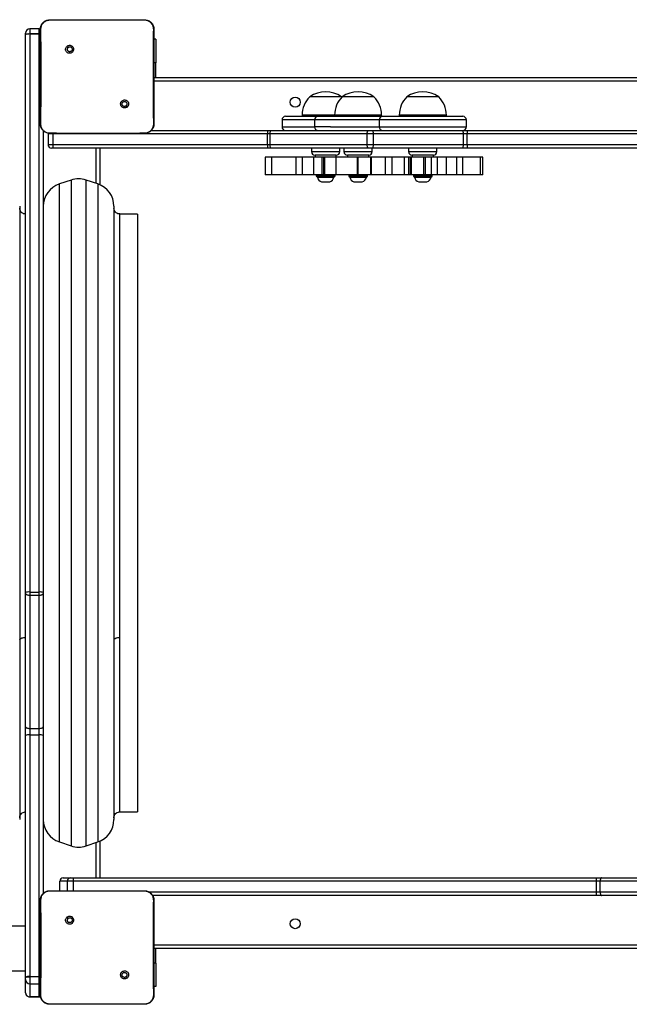
# Model space of a CAD drawing. Units: millimetres. Extents: x -7132 to 409997, y -3372 to 8909.
# Drawn here: x 1302 to 1819, y 3345 to 4182 of the extents above; entities that cross this region are included whole.
import ezdxf

# ---------------------------------------------------------------- set-up
doc = ezdxf.new("R2010")
doc.units = ezdxf.units.MM
doc.layers.add('Toestel 2D', color=7, linetype='Continuous', lineweight=20)

# ---------------------------------------------------------------- blocks, each defined once
blk = doc.blocks.new('WD1581')
at = {"color": 7, "linetype": 'Continuous', "lineweight": 25}
for p, q in [((42045.68, 30522.57), (42062.78, 30522.57)), ((42062.78, 30522.57), (42109.09, 30522.57)), ((42109.09, 30522.57), (42126.18, 30522.57)), ((42126.18, 30522.57), (42126.22, 30522.43)), ((42025.18, 30510.09), (42025.18, 30511.28)), ((42036.68, 30514.78), (42028.68, 30514.78)), ((42025.18, 30036.01), (42025.18, 30510.09)), ((42028.68, 30510.47), (42028.68, 30510.81)), ((42028.68, 30510.81), (42036.68, 30510.81)), ((42028.68, 30510.47), (42028.68, 30036.39)), ((42036.68, 30510.47), (42028.68, 30510.47)), ((42036.68, 30510.47), (42036.68, 30510.81)), ((42036.68, 30036.39), (42036.68, 30510.47)), ((42135.67, 30506.07), (42134.18, 30506.07)), ((42135.67, 30506.07), (42135.67, 30486.07)), ((42060.22, 30500.03), (42061.2, 30499.05)), ((42135.67, 30473.57), (42135.67, 30486.07)), ((42134.18, 30473.57), (42776.18, 30473.57)), ((42776.18, 30470.57), (42134.18, 30470.57)), ((42293.5, 30457.17), (42266.5, 30457.17)), ((42293.8, 30456.87), (42293.5, 30457.17)), ((42320.1, 30457.17), (42294.09, 30457.17)), ((42321.09, 30457.17), (42320.1, 30457.17)), ((42376.05, 30457.17), (42349.04, 30457.17)), ((42111.62, 30448.63), (42110.67, 30449.58)), ((42243, 30437.57), (42243, 30431.57)), ((42246, 30440.57), (42273.59, 30440.57)), ((42260, 30441.57), (42260, 30440.57)), ((42270.59, 30437.57), (42270.59, 30431.57)), ((42273.59, 30440.57), (42286.08, 30440.57)), ((42286.08, 30440.57), (42328.54, 30440.57)), ((42287.59, 30441.57), (42287.59, 30440.57)), ((42325.54, 30437.57), (42325.54, 30431.57)), ((42327.59, 30440.57), (42327.59, 30441.57)), ((42328.54, 30440.57), (42336.56, 30440.57)), ((42336.56, 30440.57), (42396.54, 30440.57)), ((42342.54, 30441.57), (42342.54, 30440.57)), ((42382.54, 30440.57), (42382.54, 30441.57)), ((42399.55, 30431.57), (42399.55, 30437.57)), ((42040.18, 30428.3), (42040.18, 30036.01)), ((42131.95, 30428.57), (42230.71, 30428.57)), ((42230.71, 30428.57), (42233.87, 30428.57)), ((42233.87, 30428.57), (42316.31, 30428.57)), ((42316.31, 30428.57), (42319.42, 30428.57)), ((42319.42, 30428.57), (42395.86, 30428.57)), ((42395.86, 30428.57), (42400.36, 30428.57)), ((42400.36, 30428.57), (42777.25, 30428.57)), ((42044.25, 30425.57), (42044.25, 30416.57)), ((42045.65, 30426.19), (42045.68, 30426.07)), ((42060.98, 30426.07), (42045.68, 30426.07)), ((42048.48, 30425.57), (42048.49, 30426.07)), ((42230.62, 30425.57), (42048.48, 30425.57)), ((42048.48, 30416.57), (42048.48, 30425.57)), ((42110.89, 30426.07), (42060.98, 30426.07)), ((42126.18, 30426.07), (42110.89, 30426.07)), ((42126.18, 30426.07), (42126.22, 30426.19)), ((42232.84, 30425.57), (42230.62, 30425.57)), ((42230.62, 30416.57), (42230.62, 30425.57)), ((42315.28, 30425.57), (42232.84, 30425.57)), ((42232.84, 30416.57), (42232.84, 30425.57)), ((42320.72, 30425.57), (42315.28, 30425.57)), ((42315.28, 30416.57), (42315.28, 30425.57)), ((42320.72, 30416.57), (42320.72, 30425.57)), ((42397.16, 30425.57), (42320.72, 30425.57)), ((42397.16, 30416.57), (42397.16, 30425.57)), ((42400.31, 30425.57), (42397.16, 30425.57)), ((42400.31, 30416.57), (42400.31, 30425.57)), ((42048.8, 30413.57), (42047.25, 30413.57)), ((42048.48, 30416.57), (42230.62, 30416.57)), ((42230.71, 30413.57), (42048.8, 30413.57)), ((42085.18, 30383.57), (42085.18, 30413.57)), ((42230.62, 30416.57), (42232.84, 30416.57)), ((42233.87, 30413.57), (42230.71, 30413.57)), ((42232.84, 30416.57), (42315.28, 30416.57)), ((42316.31, 30413.57), (42233.87, 30413.57)), ((42268, 30413.57), (42268, 30410.57)), ((42292, 30410.57), (42292, 30413.57)), ((42295.59, 30413.57), (42295.59, 30410.57)), ((42315.28, 30416.57), (42320.72, 30416.57)), ((42319.42, 30413.57), (42316.31, 30413.57)), ((42395.86, 30413.57), (42319.42, 30413.57)), ((42319.59, 30410.57), (42319.59, 30413.57)), ((42320.72, 30416.57), (42397.16, 30416.57)), ((42350.54, 30413.57), (42350.54, 30410.57)), ((42374.55, 30410.57), (42374.55, 30413.57)), ((42400.36, 30413.57), (42395.86, 30413.57)), ((42397.16, 30416.57), (42400.31, 30416.57)), ((42400.31, 30416.57), (42844.6, 30416.57)), ((42844.65, 30413.57), (42400.36, 30413.57)), ((42228.74, 30405.97), (42228.74, 30390.97)), ((42234.4, 30405.97), (42228.74, 30405.97)), ((42234.4, 30390.97), (42234.4, 30405.97)), ((42254.58, 30405.97), (42234.4, 30405.97)), ((42254.58, 30405.97), (42254.58, 30390.97)), ((42260.45, 30405.97), (42254.58, 30405.97)), ((42260.45, 30390.97), (42260.45, 30405.97)), ((42270.03, 30405.97), (42260.45, 30405.97)), ((42270.03, 30390.97), (42270.03, 30405.97)), ((42276.83, 30405.97), (42270.03, 30405.97)), ((42271, 30407.57), (42271, 30405.97)), ((42288.49, 30407.57), (42271, 30407.57)), ((42289, 30407.57), (42271, 30407.57)), ((42276.78, 30405.97), (42276.78, 30390.97)), ((42278.44, 30405.97), (42276.78, 30405.97)), ((42278.44, 30390.97), (42278.44, 30405.97)), ((42279.26, 30405.97), (42278.44, 30405.97)), ((42279.26, 30390.97), (42279.26, 30405.97)), ((42288.91, 30405.97), (42279.26, 30405.97)), ((42289, 30407.57), (42288.49, 30407.57)), ((42288.91, 30390.97), (42288.91, 30405.97)), ((42307.09, 30405.97), (42288.91, 30405.97)), ((42289, 30405.97), (42289, 30407.57)), ((42298.59, 30407.57), (42298.59, 30405.97)), ((42316.59, 30407.57), (42298.59, 30407.57)), ((42316.59, 30407.57), (42298.59, 30407.57)), ((42307.09, 30390.97), (42307.09, 30405.97)), ((42307.55, 30405.97), (42307.09, 30405.97)), ((42307.55, 30390.97), (42307.55, 30405.97)), ((42318.06, 30405.97), (42307.55, 30405.97)), ((42316.59, 30405.97), (42316.59, 30407.57)), ((42318.06, 30405.97), (42318.06, 30390.97)), ((42318.43, 30405.97), (42318.06, 30405.97)), ((42318.43, 30390.97), (42318.43, 30405.97)), ((42318.77, 30405.97), (42318.43, 30405.97)), ((42318.77, 30405.97), (42318.77, 30390.97)), ((42330.87, 30405.97), (42318.77, 30405.97)), ((42330.87, 30390.97), (42330.87, 30405.97)), ((42336.62, 30405.97), (42330.87, 30405.97)), ((42336.62, 30390.97), (42336.62, 30405.97)), ((42347, 30405.97), (42336.62, 30405.97)), ((42347, 30390.97), (42347, 30405.97)), ((42350.79, 30405.97), (42347, 30405.97)), ((42350.79, 30390.97), (42350.79, 30405.97)), ((42352.07, 30405.97), (42350.79, 30405.97)), ((42352.07, 30390.97), (42352.07, 30405.97)), ((42352.89, 30405.97), (42352.07, 30405.97)), ((42352.89, 30390.97), (42352.89, 30405.97)), ((42363.52, 30405.97), (42352.89, 30405.97)), ((42353.55, 30407.57), (42353.55, 30405.97)), ((42367.41, 30407.57), (42353.55, 30407.57)), ((42371.54, 30407.57), (42353.55, 30407.57)), ((42363.52, 30390.97), (42363.52, 30405.97)), ((42364.74, 30405.97), (42363.52, 30405.97)), ((42364.74, 30390.97), (42364.74, 30405.97)), ((42369.9, 30405.97), (42364.74, 30405.97)), ((42371.54, 30407.57), (42367.41, 30407.57)), ((42369.9, 30390.97), (42369.9, 30405.97)), ((42374.94, 30405.97), (42369.9, 30405.97)), ((42371.54, 30405.97), (42371.54, 30407.57)), ((42374.94, 30390.97), (42374.94, 30405.97)), ((42382.78, 30405.97), (42374.94, 30405.97)), ((42382.78, 30390.97), (42382.78, 30405.97)), ((42391.44, 30405.97), (42382.78, 30405.97)), ((42391.44, 30390.97), (42391.44, 30405.97)), ((42396.6, 30405.97), (42391.44, 30405.97)), ((42396.6, 30390.97), (42396.6, 30405.97)), ((42411.65, 30405.97), (42396.6, 30405.97)), ((42411.65, 30390.97), (42411.65, 30405.97)), ((42413.55, 30405.97), (42411.65, 30405.97)), ((42413.55, 30390.97), (42413.55, 30405.97)), ((42063.86, 30386.46), (42053.86, 30383.13)), ((42086.51, 30383.13), (42076.51, 30386.46)), ((42234.4, 30390.97), (42228.74, 30390.97)), ((42254.58, 30390.97), (42234.4, 30390.97)), ((42260.45, 30390.97), (42254.58, 30390.97)), ((42270.03, 30390.97), (42260.45, 30390.97)), ((42276.83, 30390.97), (42270.03, 30390.97)), ((42272, 30390.47), (42272, 30389.87)), ((42287.5, 30389.37), (42272.5, 30389.37)), ((42273, 30389.37), (42273, 30388.87)), ((42273, 30388.87), (42280.99, 30388.87)), ((42278.44, 30390.97), (42276.78, 30390.97)), ((42279.26, 30390.97), (42278.44, 30390.97)), ((42288.91, 30390.97), (42279.26, 30390.97)), ((42280.99, 30388.87), (42287, 30388.87)), ((42287, 30388.87), (42287, 30389.37)), ((42288, 30389.87), (42288, 30390.47)), ((42307.09, 30390.97), (42288.91, 30390.97)), ((42299.59, 30390.47), (42299.59, 30389.87)), ((42315.09, 30389.37), (42300.09, 30389.37)), ((42300.59, 30389.37), (42300.59, 30388.87)), ((42300.59, 30388.87), (42308.58, 30388.87)), ((42307.55, 30390.97), (42307.09, 30390.97)), ((42318.06, 30390.97), (42307.55, 30390.97)), ((42308.58, 30388.87), (42314.59, 30388.87)), ((42314.59, 30388.87), (42314.59, 30389.37)), ((42315.59, 30389.87), (42315.59, 30390.47)), ((42318.43, 30390.97), (42318.06, 30390.97)), ((42318.77, 30390.97), (42318.43, 30390.97)), ((42330.87, 30390.97), (42318.77, 30390.97)), ((42336.62, 30390.97), (42330.87, 30390.97)), ((42347, 30390.97), (42336.62, 30390.97)), ((42350.79, 30390.97), (42347, 30390.97)), ((42352.07, 30390.97), (42350.79, 30390.97)), ((42352.89, 30390.97), (42352.07, 30390.97)), ((42363.52, 30390.97), (42352.89, 30390.97)), ((42354.55, 30390.47), (42354.55, 30389.87)), ((42370.05, 30389.37), (42355.04, 30389.37)), ((42355.54, 30389.37), (42355.54, 30388.87)), ((42355.54, 30388.87), (42363.53, 30388.87)), ((42364.74, 30390.97), (42363.52, 30390.97)), ((42363.53, 30388.87), (42369.54, 30388.87)), ((42369.9, 30390.97), (42364.74, 30390.97)), ((42369.54, 30388.87), (42369.54, 30389.37)), ((42374.94, 30390.97), (42369.9, 30390.97)), ((42370.54, 30389.87), (42370.54, 30390.47)), ((42382.78, 30390.97), (42374.94, 30390.97)), ((42391.44, 30390.97), (42382.78, 30390.97)), ((42396.6, 30390.97), (42391.44, 30390.97)), ((42411.65, 30390.97), (42396.6, 30390.97)), ((42413.55, 30390.97), (42411.65, 30390.97)), ((42276.5, 30384.97), (42280.49, 30384.97)), ((42280.49, 30384.97), (42283.5, 30384.97)), ((42304.09, 30384.97), (42308.09, 30384.97)), ((42308.09, 30384.97), (42311.09, 30384.97)), ((42359.04, 30384.97), (42363.04, 30384.97)), ((42363.04, 30384.97), (42366.04, 30384.97)), ((42020.18, 30364.15), (42020.18, 29842.98)), ((42100.18, 30364.15), (42100.18, 29842.98)), ((42120.18, 30357.57), (42105.18, 30357.57)), ((42120.18, 30357.57), (42120.18, 29849.57)), ((42025.18, 30035.17), (42025.18, 30036.01)), ((42025.18, 29921.79), (42025.18, 30035.17)), ((42028.68, 30036.39), (42028.68, 30033.77)), ((42028.68, 30036.39), (42036.68, 30036.39)), ((42036.68, 30033.77), (42036.68, 30036.39)), ((42040.18, 30036.01), (42040.18, 30035.17)), ((42040.18, 30035.17), (42040.18, 29921.79)), ((42028.68, 30033.77), (42036.68, 30033.77)), ((42028.68, 30033.77), (42028.68, 29920.5)), ((42036.68, 29920.5), (42036.68, 30033.77)), ((42025.18, 29914.42), (42025.18, 29921.79)), ((42028.68, 29920.5), (42036.68, 29920.5)), ((42028.68, 29920.5), (42028.68, 29915.04)), ((42036.68, 29915.04), (42036.68, 29920.5)), ((42040.18, 29921.79), (42040.18, 29914.42)), ((42025.18, 29708.99), (42025.18, 29914.42)), ((42028.68, 29915.04), (42028.68, 29709.62)), ((42028.68, 29915.04), (42036.68, 29915.04)), ((42036.68, 29709.62), (42036.68, 29915.04)), ((42040.18, 29914.42), (42040.18, 29780.33)), ((42105.18, 29849.57), (42120.18, 29849.57)), ((42053.86, 29824.01), (42063.86, 29820.67)), ((42076.51, 29820.67), (42086.51, 29824.01)), ((42085.18, 29793.57), (42085.18, 29823.57)), ((42057.23, 29793.57), (42063.68, 29793.57)), ((42063.68, 29793.57), (42065.71, 29793.57)), ((42065.71, 29793.57), (42510.01, 29793.57)), ((42510.01, 29793.57), (42514.5, 29793.57)), ((42514.5, 29793.57), (42590.94, 29793.57)), ((42060.68, 29790.57), (42054.23, 29790.57)), ((42054.23, 29782.57), (42054.23, 29790.57)), ((42065.77, 29790.57), (42060.68, 29790.57)), ((42510.06, 29790.57), (42065.77, 29790.57)), ((42510.06, 29781.57), (42510.06, 29790.57)), ((42513.21, 29790.57), (42510.06, 29790.57)), ((42589.65, 29790.57), (42513.21, 29790.57)), ((42513.21, 29781.57), (42513.21, 29790.57)), ((42045.68, 29782.57), (42062.78, 29782.57)), ((42062.78, 29782.57), (42109.09, 29782.57)), ((42109.09, 29782.57), (42126.18, 29782.57)), ((42126.18, 29782.57), (42126.22, 29782.43)), ((42510.01, 29778.57), (42132.96, 29778.57)), ((42514.5, 29778.57), (42510.01, 29778.57)), ((42510.06, 29781.57), (42513.21, 29781.57)), ((42513.21, 29781.57), (42589.65, 29781.57)), ((42590.94, 29778.57), (42514.5, 29778.57)), ((42060.22, 29760.03), (42061.2, 29759.05)), ((42025.18, 29752.57), (41926.09, 29752.57)), ((42775.68, 29733.57), (42134.18, 29733.57)), ((42135.67, 29721.07), (42135.67, 29733.57)), ((42135.67, 29721.07), (42135.67, 29701.07)), ((41926.09, 29714.57), (42025.18, 29714.57)), ((42025.18, 29708.99), (42025.18, 29708.82)), ((42025.18, 29707.02), (42025.18, 29708.82)), ((42028.68, 29709.53), (42028.68, 29709.62)), ((42028.68, 29709.62), (42036.68, 29709.62)), ((42036.68, 29709.53), (42028.68, 29709.53)), ((42036.68, 29709.53), (42036.68, 29709.62)), ((42111.62, 29708.63), (42110.67, 29709.58)), ((42025.18, 29695.86), (42025.18, 29707.02)), ((42028.68, 29703.52), (42036.68, 29703.52)), ((42135.67, 29701.07), (42134.18, 29701.07)), ((42028.68, 29692.36), (42036.68, 29692.36)), ((42028.68, 29692.36), (42028.68, 29692.36)), ((42036.68, 29692.36), (42028.68, 29692.36)), ((42028.68, 29692.35), (42036.68, 29692.35)), ((42036.68, 29692.36), (42036.68, 29692.36)), ((42045.65, 29686.19), (42045.68, 29686.07)), ((42060.98, 29686.07), (42045.68, 29686.07)), ((42110.89, 29686.07), (42060.98, 29686.07)), ((42126.18, 29686.07), (42110.89, 29686.07)), ((42126.18, 29686.07), (42126.22, 29686.19))]:
    blk.add_line(p, q, dxfattribs=at)
at = {"color": 8, "linetype": 'Continuous', "lineweight": 25}
for p, q in [((42028.68, 30514.78), (42028.68, 30510.81)), ((42036.68, 30510.81), (42036.68, 30514.78)), ((42135.67, 30486.07), (42134.18, 30486.07)), ((42270.59, 30437.57), (42243, 30437.57)), ((42287.59, 30441.57), (42260, 30441.57)), ((42284.18, 30437.57), (42270.59, 30437.57)), ((42325.54, 30437.57), (42284.18, 30437.57)), ((42326.13, 30441.57), (42287.59, 30441.57)), ((42334.27, 30437.57), (42325.54, 30437.57)), ((42327.59, 30441.57), (42326.13, 30441.57)), ((42399.55, 30437.57), (42334.27, 30437.57)), ((42382.54, 30441.57), (42342.54, 30441.57)), ((42243, 30431.57), (42270.59, 30431.57)), ((42284.18, 30431.57), (42270.59, 30431.57)), ((42284.18, 30431.57), (42325.54, 30431.57)), ((42325.54, 30431.57), (42334.27, 30431.57)), ((42334.27, 30431.57), (42399.55, 30431.57)), ((42048.48, 30425.57), (42044.25, 30425.57)), ((42780.31, 30425.57), (42400.31, 30425.57)), ((42044.25, 30416.57), (42048.48, 30416.57)), ((42088.18, 30413.57), (42088.18, 30382.48)), ((42268, 30410.57), (42292, 30410.57)), ((42295.59, 30410.57), (42319.59, 30410.57)), ((42350.54, 30410.57), (42374.55, 30410.57)), ((42063.86, 30386.46), (42063.86, 29820.67)), ((42076.51, 29820.67), (42076.51, 30386.46)), ((42288, 30390.47), (42272, 30390.47)), ((42287.96, 30389.87), (42272, 30389.87)), ((42287.96, 30389.87), (42288, 30389.87)), ((42315.59, 30390.47), (42299.59, 30390.47)), ((42299.59, 30389.87), (42315.55, 30389.87)), ((42315.55, 30389.87), (42315.59, 30389.87)), ((42370.54, 30390.47), (42354.55, 30390.47)), ((42370.51, 30389.87), (42354.55, 30389.87)), ((42370.51, 30389.87), (42370.54, 30389.87)), ((42053.86, 29987.18), (42053.86, 30383.13)), ((42086.51, 30383.13), (42086.51, 29824.01)), ((42105.18, 29997.82), (42105.18, 30357.57)), ((42105.18, 29849.57), (42105.18, 29997.82)), ((42053.86, 29824.01), (42053.86, 29987.18)), ((42088.18, 29824.65), (42088.18, 29793.57)), ((42060.68, 29782.57), (42060.68, 29790.57)), ((42065.77, 29782.57), (42065.77, 29790.57)), ((42129.85, 29781.57), (42510.06, 29781.57)), ((42134.18, 29736.57), (42775.68, 29736.57)), ((42135.67, 29721.07), (42134.18, 29721.07)), ((42028.68, 29709.53), (42028.68, 29703.52)), ((42036.68, 29703.52), (42036.68, 29709.53)), ((42028.68, 29703.52), (42028.68, 29692.36)), ((42036.68, 29692.36), (42036.68, 29703.52)), ((42028.68, 29692.36), (42028.68, 29692.35)), ((42036.68, 29692.35), (42036.68, 29692.36))]:
    blk.add_line(p, q, dxfattribs=at)
at = {"color": 7, "linetype": 'Continuous', "lineweight": 25, "flags": 128}
for points in [[(42037.69, 30514.63), (42037.36, 30514.71), (42036.68, 30514.78)], [(42025.18, 30510.09), (42025.25, 30510.23), (42025.45, 30510.37), (42025.77, 30510.49), (42026.21, 30510.6), (42026.74, 30510.69), (42027.34, 30510.76), (42028, 30510.8), (42028.68, 30510.81)], [(42232.84, 30425.57), (42232.86, 30426.15), (42232.92, 30426.71), (42233.02, 30427.23), (42233.14, 30427.69), (42233.3, 30428.06), (42233.48, 30428.34), (42233.67, 30428.51), (42233.87, 30428.57)], [(42315.28, 30425.57), (42315.3, 30426.15), (42315.36, 30426.71), (42315.46, 30427.23), (42315.58, 30427.69), (42315.74, 30428.06), (42315.92, 30428.34), (42316.11, 30428.51), (42316.31, 30428.57)], [(42320.72, 30425.57), (42320.69, 30426.15), (42320.62, 30426.71), (42320.5, 30427.23), (42320.34, 30427.69), (42320.14, 30428.06), (42319.92, 30428.34), (42319.67, 30428.51), (42319.42, 30428.57)], [(42397.16, 30425.57), (42397.13, 30426.15), (42397.06, 30426.71), (42396.94, 30427.23), (42396.78, 30427.69), (42396.58, 30428.06), (42396.36, 30428.34), (42396.11, 30428.51), (42395.86, 30428.57)], [(42044.32, 30426.21), (42044.31, 30426.15), (42044.25, 30425.57)], [(42233.87, 30413.57), (42233.67, 30413.62), (42233.48, 30413.8), (42233.3, 30414.07), (42233.14, 30414.45), (42233.02, 30414.9), (42232.92, 30415.42), (42232.86, 30415.98), (42232.84, 30416.57)], [(42316.31, 30413.57), (42316.11, 30413.62), (42315.92, 30413.8), (42315.74, 30414.07), (42315.58, 30414.45), (42315.46, 30414.9), (42315.36, 30415.42), (42315.3, 30415.98), (42315.28, 30416.57)], [(42319.42, 30413.57), (42319.67, 30413.62), (42319.92, 30413.8), (42320.14, 30414.07), (42320.34, 30414.45), (42320.5, 30414.9), (42320.62, 30415.42), (42320.69, 30415.98), (42320.72, 30416.57)], [(42395.86, 30413.57), (42396.11, 30413.62), (42396.36, 30413.8), (42396.58, 30414.07), (42396.78, 30414.45), (42396.94, 30414.9), (42397.06, 30415.42), (42397.13, 30415.98), (42397.16, 30416.57)], [(42025.18, 29921.79), (42025.25, 29921.54), (42025.45, 29921.3), (42025.77, 29921.08), (42026.21, 29920.88), (42026.74, 29920.72), (42027.34, 29920.6), (42028, 29920.53), (42028.68, 29920.5)], [(42036.68, 29920.5), (42037.36, 29920.53), (42038.02, 29920.6), (42038.63, 29920.72), (42039.16, 29920.88), (42039.59, 29921.08), (42039.92, 29921.3), (42040.11, 29921.54), (42040.18, 29921.79)], [(42514.5, 29793.57), (42514.25, 29793.51), (42514.01, 29793.34), (42513.78, 29793.06), (42513.59, 29792.69), (42513.42, 29792.23), (42513.3, 29791.71), (42513.23, 29791.15), (42513.21, 29790.57)], [(42513.21, 29781.57), (42513.23, 29780.98), (42513.3, 29780.42), (42513.42, 29779.9), (42513.59, 29779.45), (42513.78, 29779.07), (42514.01, 29778.8), (42514.25, 29778.62), (42514.5, 29778.57)], [(42025.18, 29708.82), (42025.25, 29708.96), (42025.45, 29709.09), (42025.77, 29709.22), (42026.21, 29709.32), (42026.74, 29709.41), (42027.34, 29709.48), (42028, 29709.52), (42028.68, 29709.53)], [(42036.68, 29703.52), (42037.36, 29703.59), (42037.7, 29703.67)], [(42036.68, 29692.35), (42037.36, 29692.42), (42037.85, 29692.55)]]:
    blk.add_lwpolyline(points, dxfattribs=at)
at = {"color": 8, "linetype": 'Continuous', "lineweight": 25, "flags": 128}
for points in [[(42036.68, 30510.81), (42037.36, 30510.8), (42037.69, 30510.78)], [(42036.68, 30510.47), (42037.36, 30510.46), (42037.69, 30510.45)], [(42134.18, 30435.57), (42133.97, 30433.42), (42133.38, 30431.44)], [(42133.75, 29774.62), (42133.97, 29773.71), (42134.18, 29771.57)], [(42036.68, 29709.62), (42037.36, 29709.61), (42037.69, 29709.59)], [(42036.68, 29709.53), (42037.36, 29709.52), (42037.69, 29709.5)], [(42037.84, 29692.56), (42037.36, 29692.43), (42036.68, 29692.36)], [(42036.68, 29692.36), (42037.36, 29692.43), (42037.84, 29692.56)]]:
    blk.add_lwpolyline(points, dxfattribs=at)
at = {"color": 7, "linetype": 'Continuous', "lineweight": 25}
for centre in [(42254.18, 30452.57), (42254.18, 29754.57)]:
    blk.add_circle(centre, 4.25, dxfattribs=at)
for centre, radius, start, end in [((42028.68, 30511.28), 3.5, 90, 180), ((42027.82, 30502.17), 8.35, 84.05279, 108.40067), ((42280, 30438.12), 23.34, 54.66472, 125.33528), ((42307.59, 30438.12), 23.34, 54.66472, 125.33528), ((42362.54, 30438.12), 23.34, 54.66472, 125.33528), ((42281.97, 30441.57), 21.97, 134.76027, 180), ((42309.56, 30441.57), 21.97, 134.76027, 180), ((42305.62, 30441.57), 21.97, 0, 45.23973), ((42364.51, 30441.57), 21.97, 134.76027, 180), ((42360.57, 30441.57), 21.97, 0, 45.23973), ((42246, 30437.57), 3, 90, 180), ((42273.59, 30437.57), 3, 90, 180), ((42328.54, 30437.57), 3, 90, 180), ((42396.54, 30437.57), 3, 0, 90), ((42257.98, 30426.32), 27.36, 175.28102, 181.56878), ((42246, 30431.57), 3, 180, 270), ((42273.59, 30431.57), 3, 180, 270), ((42328.54, 30431.57), 3, 180, 270), ((42396.54, 30431.57), 3, 270, 0), ((42444.07, 30426.32), 43.77, 177.05256, 180.98054), ((42047.25, 30416.57), 3, 180, 270), ((42257.98, 30415.82), 27.36, 178.43122, 184.71898), ((42444.07, 30415.82), 43.77, 179.01946, 182.94744), ((42271, 30410.57), 3, 180, 270), ((42289, 30410.57), 3, 270, 0), ((42298.59, 30410.57), 3, 180, 270), ((42316.59, 30410.57), 3, 270, 0), ((42353.54, 30410.57), 3, 180, 270), ((42371.54, 30410.57), 3, 270, 0), ((42070.18, 30367.48), 20, 71.56505, 108.43495), ((42272.5, 30390.47), 0.5, 90, 180), ((42272.5, 30389.87), 0.5, 180, 270), ((42278.11, 30389.94), 5.23, 191.81188, 252), ((42281.88, 30389.94), 5.23, 288, 348.18812), ((42287.5, 30390.47), 0.5, 0, 90), ((42287.5, 30389.87), 0.5, 270, 0), ((42300.09, 30390.47), 0.5, 90, 180), ((42300.09, 30389.87), 0.5, 180, 270), ((42305.71, 30389.94), 5.23, 191.81188, 252), ((42309.48, 30389.94), 5.23, 288, 348.18812), ((42315.09, 30390.47), 0.5, 0, 90), ((42315.09, 30389.87), 0.5, 270, 0), ((42355.04, 30390.47), 0.5, 90, 180), ((42355.04, 30389.87), 0.5, 180, 270), ((42360.66, 30389.94), 5.23, 191.81188, 252), ((42364.43, 30389.94), 5.23, 288, 348.18812), ((42370.04, 30390.47), 0.5, 0, 90), ((42370.04, 30389.87), 0.5, 270, 0), ((42060.18, 30364.15), 20, 108.43495, 180), ((42080.18, 30364.15), 20, 360, 71.56505), ((42027.82, 30028.09), 8.35, 84.05253, 108.40044), ((42037.55, 30028.09), 8.35, 71.60567, 95.94136), ((42027.83, 29909.66), 5.45, 81.04615, 119.1451), ((42037.53, 29909.66), 5.45, 60.86398, 98.94477), ((42060.18, 29842.98), 20, 180, 251.56505), ((42080.18, 29842.98), 20, 288.43495, 0), ((42070.18, 29839.65), 20, 251.56505, 288.43495), ((42057.23, 29790.57), 3, 90.00713, 179.99742), ((42063.68, 29790.57), 3, 89.98901, 180.01554), ((42022.67, 29791.32), 43.11, 358.99811, 2.98699), ((42466.29, 29791.32), 43.78, 359.01946, 2.94743), ((42466.29, 29780.82), 43.77, 357.05246, 0.98061), ((42027.83, 29704.24), 5.45, 81.04615, 119.1451), ((42028.68, 29707.02), 3.5, 180, 270), ((42028.68, 29695.86), 3.5, 180.00943, 270.02863), ((42028.68, 29695.86), 3.5, 180.03145, 270.05155), ((42028.68, 29695.85), 3.5, 180, 270)]:
    blk.add_arc(centre, radius, start, end, dxfattribs=at)
for points, knots in [([(42037.68, 30514.57), (42037.71, 30515.11), (42037.78, 30516.19), (42038.43, 30518.19), (42039.88, 30520.37), (42042.06, 30521.82), (42044.06, 30522.47), (42045.14, 30522.53), (42045.68, 30522.57)], [0, 0, 0, 0, 0.13036, 0.257325, 0.499997, 0.742411, 0.869455, 1, 1, 1, 1]), ([(42038.17, 30514.64), (42038.24, 30515.52), (42038.4, 30517.29), (42039.73, 30519.64), (42041.68, 30521.38), (42043.78, 30522.27), (42045.13, 30522.38), (42045.64, 30522.43)], [0, 0, 0, 0, 0.221094, 0.44217, 0.659557, 0.871898, 1, 1, 1, 1]), ([(42045.68, 30522.57), (42045.66, 30522.62), (42045.64, 30522.67), (42045.64, 30522.42), (42045.64, 30522.42)], [0, 0, 0, 0, 0.99996, 1, 1, 1, 1]), ([(42045.64, 30522.42), (42046.93, 30522.45), (42052.64, 30522.56), (42058.36, 30522.56), (42062.78, 30522.57)], [0, 0, 0, 0, 0.225843, 1, 1, 1, 1]), ([(42109.09, 30522.57), (42110.34, 30522.57), (42116.05, 30522.57), (42121.76, 30522.49), (42126.22, 30522.42)], [0, 0, 0, 0, 0.219461, 1, 1, 1, 1]), ([(42126.18, 30522.57), (42126.73, 30522.53), (42127.8, 30522.47), (42129.81, 30521.82), (42131.98, 30520.37), (42133.44, 30518.19), (42134.09, 30516.19), (42134.15, 30515.11), (42134.18, 30514.57)], [0, 0, 0, 0, 0.1305435, 0.257585, 0.5000325, 0.7426647, 0.8696306, 1, 1, 1, 1]), ([(42126.22, 30522.43), (42127.07, 30522.32), (42128.77, 30522.11), (42131.02, 30520.77), (42132.71, 30518.81), (42133.59, 30516.64), (42133.67, 30515.21), (42133.7, 30514.64)], [0, 0, 0, 0, 0.212462, 0.425988, 0.641145, 0.855531, 1, 1, 1, 1]), ([(42037.68, 30514.57), (42037.71, 30514.58), (42037.76, 30514.61), (42038.04, 30514.63), (42038.17, 30514.64)], [0, 0, 0, 0, 0.530853, 1, 1, 1, 1]), ([(42037.68, 30434.07), (42037.68, 30443.01), (42037.68, 30460.89), (42037.68, 30487.74), (42037.68, 30505.63), (42037.68, 30514.57)], [0, 0, 0, 0, 0.333296, 0.666701, 1, 1, 1, 1]), ([(42038.13, 30434), (42038.14, 30435.29), (42038.21, 30441.72), (42038.32, 30452.34), (42038.39, 30463.66), (42038.42, 30473.79), (42038.41, 30484.89), (42038.33, 30499.18), (42038.22, 30509.48), (42038.17, 30514.64)], [0, 0, 0, 0, 0.0479559, 0.2397946, 0.3952276, 0.4688857, 0.6162074, 0.8080386, 1, 1, 1, 1]), ([(42133.7, 30514.64), (42133.68, 30513.35), (42133.61, 30506.91), (42133.52, 30496.9), (42133.47, 30486.53), (42133.44, 30474.78), (42133.48, 30457.9), (42133.64, 30442.68), (42133.74, 30434)], [0, 0, 0, 0, 0.047957, 0.2398, 0.372754, 0.433534, 0.676687, 1, 1, 1, 1]), ([(42134.18, 30514.57), (42134.16, 30514.58), (42134.11, 30514.61), (42133.83, 30514.63), (42133.7, 30514.64)], [0, 0, 0, 0, 0.530322, 1, 1, 1, 1]), ([(42134.18, 30514.57), (42134.18, 30505.63), (42134.18, 30487.74), (42134.18, 30460.89), (42134.18, 30443.01), (42134.18, 30434.07)], [0, 0, 0, 0, 0.3332959, 0.6667014, 1, 1, 1, 1]), ([(42060.22, 30500.03), (42059.96, 30499.74), (42059.45, 30499.15), (42059.11, 30498.01), (42059.14, 30496.85), (42059.57, 30495.76), (42060.33, 30494.86), (42061.34, 30494.27), (42062.49, 30494.05), (42063.66, 30494.21), (42064.7, 30494.76), (42065.51, 30495.63), (42065.98, 30496.7), (42066.07, 30497.87), (42065.77, 30499), (42065.1, 30499.97), (42064.16, 30500.66), (42063.03, 30501), (42061.86, 30500.95), (42060.89, 30500.58), (42060.4, 30500.18), (42060.22, 30500.03)], [0, 0, 0, 0, 0.05384, 0.107711, 0.161078, 0.214487, 0.268173, 0.321739, 0.375466, 0.429063, 0.48389, 0.536603, 0.591375, 0.643943, 0.698402, 0.751103, 0.805509, 0.858559, 0.912836, 0.966341, 1, 1, 1, 1]), ([(42061.2, 30499.05), (42061.38, 30499.2), (42061.75, 30499.5), (42062.45, 30499.69), (42063.16, 30499.65), (42063.83, 30499.38), (42064.36, 30498.9), (42064.71, 30498.27), (42064.82, 30497.56), (42064.7, 30496.85), (42064.35, 30496.22), (42063.81, 30495.75), (42063.14, 30495.48), (42062.42, 30495.44), (42061.74, 30495.65), (42061.15, 30496.07), (42060.74, 30496.66), (42060.59, 30497.19), (42060.58, 30497.5), (42060.58, 30497.57)], [0, 0, 0, 0, 0.061278, 0.122604, 0.183911, 0.245278, 0.30664, 0.368097, 0.429511, 0.49092, 0.552215, 0.613515, 0.674783, 0.736098, 0.797416, 0.858845, 0.920283, 0.981708, 1, 1, 1, 1]), ([(42061.2, 30499.05), (42061.05, 30498.87), (42060.75, 30498.5), (42060.6, 30497.96), (42060.58, 30497.64), (42060.58, 30497.57)], [0, 0, 0, 0, 0.428926, 0.857833, 1, 1, 1, 1]), ([(42111.62, 30448.63), (42111.62, 30448.63), (42111.9, 30448.88), (42112.37, 30449.51), (42112.73, 30450.61), (42112.69, 30451.78), (42112.28, 30452.86), (42111.53, 30453.75), (42110.52, 30454.34), (42109.38, 30454.56), (42108.22, 30454.4), (42107.18, 30453.86), (42106.38, 30453.01), (42105.91, 30451.94), (42105.82, 30450.78), (42106.12, 30449.66), (42106.78, 30448.7), (42107.71, 30448.01), (42108.83, 30447.67), (42109.99, 30447.71), (42110.96, 30448.08), (42111.44, 30448.47), (42111.62, 30448.63)], [0, 0, 0, 0, 0.000061, 0.05375, 0.107449, 0.160756, 0.214445, 0.267897, 0.321336, 0.375264, 0.429119, 0.482999, 0.536705, 0.590604, 0.644233, 0.697596, 0.750943, 0.805176, 0.857677, 0.912651, 0.965981, 1, 1, 1, 1]), ([(42107.08, 30451.07), (42107.11, 30451.3), (42107.15, 30451.77), (42107.51, 30452.4), (42108.05, 30452.88), (42108.71, 30453.15), (42109.43, 30453.19), (42110.12, 30452.99), (42110.7, 30452.57), (42111.11, 30451.99), (42111.31, 30451.29), (42111.26, 30450.58), (42111.02, 30449.99), (42110.77, 30449.7), (42110.67, 30449.58)], [0, 0, 0, 0, 0.085848, 0.171692, 0.257528, 0.34327, 0.42908, 0.515015, 0.600971, 0.686982, 0.772995, 0.858933, 0.944852, 1, 1, 1, 1]), ([(42110.67, 30449.58), (42110.48, 30449.43), (42110.12, 30449.13), (42109.42, 30448.94), (42108.7, 30448.98), (42108.04, 30449.26), (42107.51, 30449.74), (42107.15, 30450.36), (42107.1, 30450.83), (42107.08, 30451.07)], [0, 0, 0, 0, 0.143, 0.2860942, 0.4290439, 0.5722057, 0.7155087, 0.8587735, 1, 1, 1, 1]), ([(42037.68, 30434.07), (42037.71, 30434.05), (42037.76, 30434.03), (42038.01, 30434.01), (42038.13, 30434)], [0, 0, 0, 0, 0.554598, 1, 1, 1, 1]), ([(42045.68, 30426.07), (42045.14, 30426.1), (42044.06, 30426.16), (42042.06, 30426.81), (42039.88, 30428.27), (42038.43, 30430.44), (42037.78, 30432.45), (42037.71, 30433.52), (42037.68, 30434.07)], [0, 0, 0, 0, 0.130545, 0.257587, 0.500006, 0.742662, 0.869629, 1, 1, 1, 1]), ([(42045.65, 30426.19), (42044.8, 30426.29), (42043.09, 30426.49), (42040.82, 30427.83), (42039.13, 30429.81), (42038.24, 30431.98), (42038.16, 30433.42), (42038.13, 30434)], [0, 0, 0, 0, 0.212331, 0.425728, 0.640688, 0.854811, 1, 1, 1, 1]), ([(42134.18, 30434.07), (42134.15, 30433.52), (42134.09, 30432.44), (42133.44, 30430.44), (42131.98, 30428.27), (42129.8, 30426.81), (42127.8, 30426.16), (42126.73, 30426.1), (42126.18, 30426.07)], [0, 0, 0, 0, 0.130548, 0.257571, 0.500016, 0.742662, 0.86965, 1, 1, 1, 1]), ([(42133.74, 30434), (42133.66, 30433.12), (42133.5, 30431.36), (42132.19, 30429.01), (42130.23, 30427.24), (42128.11, 30426.34), (42126.74, 30426.23), (42126.22, 30426.19)], [0, 0, 0, 0, 0.218778, 0.438637, 0.655911, 0.870269, 1, 1, 1, 1]), ([(42134.18, 30434.07), (42134.16, 30434.05), (42134.11, 30434.03), (42133.85, 30434.01), (42133.74, 30434)], [0, 0, 0, 0, 0.555175, 1, 1, 1, 1]), ([(42060.98, 30426.07), (42059.72, 30426.07), (42054.61, 30426.07), (42049.5, 30426.14), (42045.65, 30426.19)], [0, 0, 0, 0, 0.245388, 1, 1, 1, 1]), ([(42126.22, 30426.19), (42124.93, 30426.17), (42119.82, 30426.08), (42114.71, 30426.07), (42110.89, 30426.07)], [0, 0, 0, 0, 0.252417, 1, 1, 1, 1]), ([(42048.8, 30413.57), (42048.8, 30413.57), (42048.77, 30413.57), (42048.7, 30413.63), (42048.61, 30413.98), (42048.54, 30414.66), (42048.49, 30415.56), (42048.48, 30416.23), (42048.48, 30416.57)], [0, 0, 0, 0, 0.005235, 0.143393, 0.357894, 0.572035, 0.786015, 1, 1, 1, 1]), ([(42025.19, 30357.61), (42024.87, 30357.61), (42024.03, 30357.61), (42022.71, 30358.13), (42021.35, 30359.19), (42020.37, 30360.75), (42020.24, 30361.98), (42020.18, 30362.57)], [0, 0, 0, 0, 0.11966, 0.320367, 0.53026, 0.774399, 1, 1, 1, 1]), ([(42105.19, 30357.61), (42104.87, 30357.61), (42104.03, 30357.61), (42102.71, 30358.13), (42101.35, 30359.19), (42100.37, 30360.75), (42100.24, 30361.98), (42100.18, 30362.57)], [0, 0, 0, 0, 0.119715, 0.320354, 0.530284, 0.77441, 1, 1, 1, 1]), ([(42025.18, 30035.17), (42025.18, 30035.16), (42025.18, 30035.05), (42025.26, 30034.79), (42025.66, 30034.4), (42026.45, 30034.05), (42027.5, 30033.81), (42028.29, 30033.78), (42028.68, 30033.77)], [0, 0, 0, 0, 0.0069782, 0.1416666, 0.3563072, 0.5708964, 0.7854458, 1, 1, 1, 1]), ([(42036.68, 30033.77), (42037.08, 30033.78), (42037.86, 30033.81), (42038.91, 30034.05), (42039.71, 30034.4), (42040.11, 30034.79), (42040.18, 30035.05), (42040.18, 30035.16), (42040.18, 30035.17)], [0, 0, 0, 0, 0.214567, 0.429128, 0.643672, 0.858325, 0.993021, 1, 1, 1, 1]), ([(42020.18, 29995.73), (42020.27, 29996.03), (42020.45, 29996.64), (42021.81, 29997.34), (42023.49, 29997.75), (42024.63, 29997.79), (42025.18, 29997.82)], [0, 0, 0, 0, 0.270258, 0.562423, 0.789698, 1, 1, 1, 1]), ([(42100.18, 29995.73), (42100.27, 29996.03), (42100.45, 29996.64), (42101.81, 29997.34), (42103.49, 29997.75), (42104.63, 29997.79), (42105.18, 29997.82)], [0, 0, 0, 0, 0.270258, 0.562423, 0.789698, 1, 1, 1, 1]), ([(42020.18, 29844.57), (42020.23, 29845.06), (42020.32, 29846.1), (42021.06, 29847.54), (42022.28, 29848.75), (42023.75, 29849.49), (42024.78, 29849.5), (42025.19, 29849.51)], [0, 0, 0, 0, 0.190091, 0.395162, 0.605741, 0.845604, 1, 1, 1, 1]), ([(42100.18, 29844.57), (42100.23, 29845.06), (42100.32, 29846.1), (42101.06, 29847.54), (42102.28, 29848.75), (42103.75, 29849.49), (42104.78, 29849.5), (42105.19, 29849.51)], [0, 0, 0, 0, 0.190092, 0.395127, 0.605697, 0.845549, 1, 1, 1, 1]), ([(42037.68, 29774.57), (42037.71, 29775.11), (42037.78, 29776.19), (42038.43, 29778.19), (42039.88, 29780.37), (42042.06, 29781.82), (42044.06, 29782.47), (42045.14, 29782.53), (42045.68, 29782.57)], [0, 0, 0, 0, 0.130357, 0.257324, 0.499997, 0.742411, 0.869455, 1, 1, 1, 1]), ([(42038.17, 29774.64), (42038.24, 29775.52), (42038.4, 29777.29), (42039.73, 29779.64), (42041.68, 29781.38), (42043.78, 29782.27), (42045.13, 29782.38), (42045.64, 29782.43)], [0, 0, 0, 0, 0.221095, 0.442167, 0.659555, 0.871898, 1, 1, 1, 1]), ([(42045.64, 29782.42), (42046.93, 29782.45), (42052.64, 29782.56), (42058.36, 29782.56), (42062.78, 29782.57)], [0, 0, 0, 0, 0.225843, 1, 1, 1, 1]), ([(42045.68, 29782.57), (42045.66, 29782.49), (42045.64, 29782.42), (42045.64, 29782.42), (42045.64, 29782.42)], [0, 0, 0, 0, 0.999841, 1, 1, 1, 1]), ([(42109.09, 29782.57), (42110.34, 29782.57), (42116.05, 29782.57), (42121.76, 29782.49), (42126.22, 29782.42)], [0, 0, 0, 0, 0.219461, 1, 1, 1, 1]), ([(42126.18, 29782.57), (42126.73, 29782.53), (42127.8, 29782.47), (42129.81, 29781.82), (42131.98, 29780.37), (42133.44, 29778.19), (42134.09, 29776.19), (42134.15, 29775.11), (42134.18, 29774.57)], [0, 0, 0, 0, 0.130543, 0.257584, 0.500032, 0.742665, 0.869631, 1, 1, 1, 1]), ([(42126.22, 29782.43), (42127.07, 29782.32), (42128.77, 29782.11), (42131.02, 29780.77), (42132.71, 29778.81), (42133.59, 29776.64), (42133.67, 29775.21), (42133.7, 29774.64)], [0, 0, 0, 0, 0.2124622, 0.425988, 0.6411461, 0.8555323, 1, 1, 1, 1]), ([(42037.68, 29774.57), (42037.71, 29774.58), (42037.76, 29774.61), (42038.04, 29774.63), (42038.17, 29774.64)], [0, 0, 0, 0, 0.5308911, 1, 1, 1, 1]), ([(42037.68, 29694.07), (42037.68, 29703.01), (42037.68, 29720.89), (42037.68, 29747.74), (42037.68, 29765.63), (42037.68, 29774.57)], [0, 0, 0, 0, 0.333296, 0.666701, 1, 1, 1, 1]), ([(42038.13, 29694), (42038.14, 29695.29), (42038.21, 29701.72), (42038.32, 29712.34), (42038.39, 29723.66), (42038.42, 29733.79), (42038.41, 29744.89), (42038.33, 29759.18), (42038.22, 29769.48), (42038.17, 29774.64)], [0, 0, 0, 0, 0.047956, 0.239795, 0.395228, 0.468886, 0.616207, 0.808038, 1, 1, 1, 1]), ([(42133.7, 29774.64), (42133.68, 29773.35), (42133.61, 29766.91), (42133.52, 29756.9), (42133.47, 29746.53), (42133.44, 29734.78), (42133.48, 29717.9), (42133.64, 29702.68), (42133.74, 29694)], [0, 0, 0, 0, 0.047957, 0.2398, 0.372754, 0.433534, 0.676687, 1, 1, 1, 1]), ([(42134.18, 29774.57), (42134.16, 29774.58), (42134.11, 29774.61), (42133.83, 29774.63), (42133.7, 29774.64)], [0, 0, 0, 0, 0.530323, 1, 1, 1, 1]), ([(42134.18, 29774.57), (42134.18, 29765.63), (42134.18, 29747.74), (42134.18, 29720.89), (42134.18, 29703.01), (42134.18, 29694.07)], [0, 0, 0, 0, 0.333296, 0.666702, 1, 1, 1, 1]), ([(42060.22, 29760.03), (42059.96, 29759.74), (42059.45, 29759.15), (42059.11, 29758.01), (42059.14, 29756.85), (42059.57, 29755.76), (42060.33, 29754.86), (42061.34, 29754.27), (42062.49, 29754.05), (42063.66, 29754.21), (42064.7, 29754.76), (42065.51, 29755.63), (42065.98, 29756.7), (42066.07, 29757.87), (42065.77, 29759), (42065.1, 29759.97), (42064.16, 29760.66), (42063.03, 29761), (42061.86, 29760.95), (42060.89, 29760.58), (42060.4, 29760.18), (42060.22, 29760.03)], [0, 0, 0, 0, 0.05384, 0.107711, 0.16108, 0.214487, 0.268174, 0.32174, 0.375467, 0.429064, 0.483891, 0.536604, 0.591375, 0.643945, 0.698401, 0.751105, 0.805509, 0.858559, 0.912836, 0.966341, 1, 1, 1, 1]), ([(42061.2, 29759.05), (42061.38, 29759.2), (42061.75, 29759.5), (42062.45, 29759.69), (42063.16, 29759.65), (42063.83, 29759.38), (42064.36, 29758.9), (42064.71, 29758.27), (42064.82, 29757.56), (42064.7, 29756.85), (42064.35, 29756.22), (42063.81, 29755.75), (42063.14, 29755.48), (42062.42, 29755.44), (42061.74, 29755.65), (42061.15, 29756.07), (42060.74, 29756.66), (42060.59, 29757.19), (42060.58, 29757.5), (42060.58, 29757.57)], [0, 0, 0, 0, 0.061279, 0.122605, 0.183912, 0.245278, 0.30664, 0.368097, 0.429512, 0.490923, 0.552216, 0.613515, 0.674785, 0.7361, 0.797416, 0.858847, 0.920282, 0.98171, 1, 1, 1, 1]), ([(42061.2, 29759.05), (42061.05, 29758.87), (42060.75, 29758.5), (42060.6, 29757.96), (42060.58, 29757.64), (42060.58, 29757.57)], [0, 0, 0, 0, 0.428924, 0.857818, 1, 1, 1, 1]), ([(42111.62, 29708.63), (42111.62, 29708.63), (42111.9, 29708.89), (42112.37, 29709.51), (42112.73, 29710.62), (42112.69, 29711.78), (42112.28, 29712.86), (42111.53, 29713.75), (42110.52, 29714.34), (42109.38, 29714.56), (42108.22, 29714.4), (42107.18, 29713.86), (42106.38, 29713.01), (42105.91, 29711.94), (42105.82, 29710.78), (42106.12, 29709.66), (42106.78, 29708.7), (42107.71, 29708.01), (42108.83, 29707.67), (42109.99, 29707.71), (42110.96, 29708.08), (42111.44, 29708.47), (42111.62, 29708.63)], [0, 0, 0, 0, 0.000061, 0.053749, 0.107448, 0.160757, 0.214444, 0.267897, 0.321335, 0.375263, 0.429118, 0.482998, 0.536704, 0.590603, 0.644232, 0.697595, 0.750942, 0.805175, 0.857677, 0.912651, 0.96598, 1, 1, 1, 1]), ([(42107.08, 29711.07), (42107.11, 29711.3), (42107.15, 29711.77), (42107.51, 29712.4), (42108.05, 29712.88), (42108.71, 29713.15), (42109.43, 29713.19), (42110.12, 29712.99), (42110.7, 29712.57), (42111.11, 29711.99), (42111.31, 29711.29), (42111.26, 29710.58), (42111.02, 29709.99), (42110.77, 29709.7), (42110.67, 29709.58)], [0, 0, 0, 0, 0.085848, 0.171696, 0.257529, 0.343273, 0.429081, 0.515015, 0.600971, 0.686983, 0.772997, 0.858933, 0.944852, 1, 1, 1, 1]), ([(42110.67, 29709.58), (42110.48, 29709.43), (42110.12, 29709.13), (42109.42, 29708.94), (42108.7, 29708.98), (42108.04, 29709.26), (42107.51, 29709.74), (42107.15, 29710.36), (42107.1, 29710.83), (42107.08, 29711.07)], [0, 0, 0, 0, 0.143003, 0.286097, 0.429046, 0.572207, 0.715517, 0.858773, 1, 1, 1, 1]), ([(42037.68, 29694.07), (42037.71, 29694.05), (42037.76, 29694.03), (42038.01, 29694.01), (42038.13, 29694)], [0, 0, 0, 0, 0.554556, 1, 1, 1, 1]), ([(42045.68, 29686.07), (42045.14, 29686.1), (42044.06, 29686.16), (42042.06, 29686.81), (42039.88, 29688.27), (42038.43, 29690.44), (42037.78, 29692.45), (42037.71, 29693.52), (42037.68, 29694.07)], [0, 0, 0, 0, 0.130545, 0.257587, 0.500006, 0.742663, 0.869629, 1, 1, 1, 1]), ([(42045.65, 29686.19), (42044.8, 29686.29), (42043.09, 29686.49), (42040.82, 29687.83), (42039.13, 29689.81), (42038.24, 29691.98), (42038.16, 29693.42), (42038.13, 29694)], [0, 0, 0, 0, 0.212332, 0.425729, 0.640688, 0.854811, 1, 1, 1, 1]), ([(42134.18, 29694.07), (42134.15, 29693.52), (42134.09, 29692.44), (42133.44, 29690.44), (42131.98, 29688.27), (42129.8, 29686.81), (42127.8, 29686.16), (42126.73, 29686.1), (42126.18, 29686.07)], [0, 0, 0, 0, 0.130549, 0.257571, 0.500017, 0.742662, 0.86965, 1, 1, 1, 1]), ([(42133.74, 29694), (42133.66, 29693.12), (42133.5, 29691.36), (42132.19, 29689.01), (42130.23, 29687.24), (42128.11, 29686.34), (42126.74, 29686.23), (42126.22, 29686.19)], [0, 0, 0, 0, 0.218775, 0.438636, 0.655911, 0.870269, 1, 1, 1, 1]), ([(42134.18, 29694.07), (42134.16, 29694.05), (42134.11, 29694.03), (42133.85, 29694.01), (42133.74, 29694)], [0, 0, 0, 0, 0.555214, 1, 1, 1, 1]), ([(42060.98, 29686.07), (42059.72, 29686.07), (42054.61, 29686.07), (42049.5, 29686.14), (42045.65, 29686.19)], [0, 0, 0, 0, 0.245388, 1, 1, 1, 1]), ([(42126.22, 29686.19), (42124.93, 29686.17), (42119.82, 29686.08), (42114.71, 29686.07), (42110.89, 29686.07)], [0, 0, 0, 0, 0.252417, 1, 1, 1, 1])]:
    blk.add_open_spline(points, degree=3, knots=knots, dxfattribs=at)
blk = doc.blocks.new('VPL-03-WD1581')
at = {"layer": 'Toestel 2D'}
blk.add_blockref('WD1581', (-40718.53, -26340.64), dxfattribs=at)

msp = doc.modelspace()

# ---------------------------------------------------------------- block references
msp.add_blockref('VPL-03-WD1581', (0, 0))

doc.saveas('drawing.dxf')
